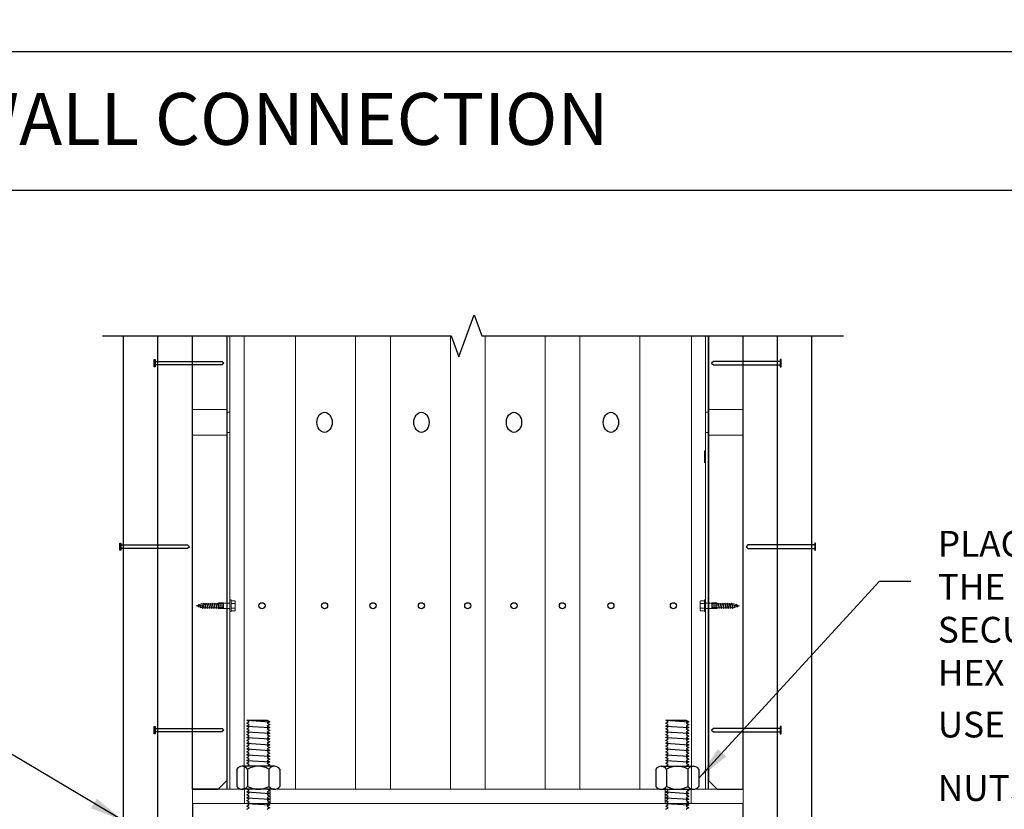
# Model space of a CAD drawing. Units: inches. Extents: x -14 to 418, y -7 to 281.
# Drawn here: x 178 to 221, y 44 to 79 of the extents above; entities that cross this region are included whole.
import ezdxf
from ezdxf.enums import TextEntityAlignment as Align

# ---------------------------------------------------------------- set-up
doc = ezdxf.new("R2010")
doc.units = ezdxf.units.IN
doc.header["$LTSCALE"] = 6
doc.header["$MEASUREMENT"] = 0
doc.linetypes.add('HIDDEN', pattern=[0.375, 0.25, -0.125])
doc.layers.add('SSW_Details', color=7, linetype='Continuous')
doc.layers.add('SSW_Text', color=7, linetype='Continuous')
doc.styles.add('2', font='txt')
doc.styles.get("Standard").update_dxf_attribs({"font": 'arial.ttf'})
doc.dimstyles.new('Standard_24', dxfattribs={"dimscale": 16, "dimtxt": 0.125, "dimasz": 0.125, "dimexe": 0.0625, "dimexo": 0.0625, "dimgap": 0.046875, "dimtad": 1, "dimtih": 1, "dimtoh": 1, "dimdec": 4, "dimzin": 3, "dimdsep": 46, "dimlunit": 4, "dimtxsty": 'Standard', "dimcen": 0.09375, "dimclrt": 2, "dimadec": 0, "dimazin": 0, "dimtfac": 0.75, "dimtdec": 4, "dimtmove": 2, "dimatfit": 1, "dimfxl": 0, "dimfrac": 1, "dimtolj": 1, "dimtzin": 0, "dimarcsym": 0})

# ---------------------------------------------------------------- blocks, each defined once
blk = doc.blocks.new('AecDtl_Nail10d')
at = {"color": 0, "linetype": 'ByBlock', "lineweight": -2}
blk.add_lwpolyline([(0, 0.156), (0, -0.156), (-0.035, -0.156), (-0.035, 0.156)], close=True, dxfattribs=at)
blk.add_lwpolyline([(0, 0.076), (2.915, 0.076), (2.995, 0), (2.914, -0.072), (0.001, -0.072)], dxfattribs=at)
blk = doc.blocks.new('*D15')
at = {"layer": 'Defpoints', "color": 0}
for p in [(203.543, 171.462), (183.76, 135.241), (176.747, 126.144), (183.972, 125.542), (193.127, 46.322)]:
    blk.add_point(p, dxfattribs=at)
at = {"layer": 'SSW_Text', "color": 0, "lineweight": -2}
blk.add_arc((199.612, 124.241), 19.295, 107.418, 170.787, dxfattribs=at)
at = {"layer": 'SSW_Text', "color": 0}
blk.add_solid([(180.814, 127.3), (180.318, 127.36), (180.383, 125.841)], dxfattribs=at)

msp = doc.modelspace()

# ---------------------------------------------------------------- linework, layer by layer
for p, q in [((258.57134, 77.42729), (132.99861, 77.42729)), ((132.99861, 71.39657), (258.57134, 71.39657))]:
    msp.add_line(p, q)
at = {"layer": 'SSW_Details', "color": 2, "lineweight": 25}
for p, q in [((182.97615, 10.85529), (182.97615, 65.04769)), ((184.47615, 10.85529), (184.47615, 65.04769)), ((211.47615, 10.85529), (211.47615, 65.04769)), ((212.97615, 10.85529), (212.97615, 65.04769))]:
    msp.add_line(p, q, dxfattribs=at)
at = {"layer": 'SSW_Details', "lineweight": 13}
for p, q in [((185.97615, 65.04769), (185.97615, 45.27529)), ((209.97615, 65.04769), (209.97615, 45.27529))]:
    msp.add_line(p, q, dxfattribs=at)
at = {"layer": 'SSW_Details', "color": 1, "lineweight": 13}
for p, q in [((187.47615, 45.65029), (187.47615, 65.04769)), ((188.2261, 65.04769), (188.2261, 45.27529)), ((207.7262, 45.27529), (207.7262, 65.04769)), ((208.47615, 45.65029), (208.47615, 65.04769)), ((187.10115, 45.27529), (187.47615, 45.65029)), ((208.85115, 45.27529), (208.47615, 45.65029)), ((208.47615, 45.65029), (208.85115, 45.27529)), ((185.97615, 45.27529), (187.10115, 45.27529)), ((209.97615, 45.27529), (208.85115, 45.27529)), ((208.85115, 45.27529), (209.97615, 45.27529))]:
    msp.add_line(p, q, dxfattribs=at)
at = {"layer": 'SSW_Details', "color": 1}
for p, q in [((187.47615, 65.04769), (187.47615, 45.27529)), ((208.47615, 45.27529), (208.47615, 65.04769)), ((188.34401, 48.28129), (189.34401, 48.21879)), ((206.6083, 48.28129), (207.6083, 48.21879)), ((188.34401, 48.03129), (189.34401, 47.96879)), ((188.34401, 47.78129), (189.34401, 47.71879)), ((206.6083, 48.03129), (207.6083, 47.96879)), ((206.6083, 47.78129), (207.6083, 47.71879)), ((188.34401, 47.53129), (189.34401, 47.46879)), ((188.34401, 47.28129), (189.34401, 47.21879)), ((206.6083, 47.53129), (207.6083, 47.46879)), ((206.6083, 47.28129), (207.6083, 47.21879)), ((188.34401, 47.03129), (189.34401, 46.96879)), ((188.34401, 46.78129), (189.34401, 46.71879)), ((206.6083, 47.03129), (207.6083, 46.96879)), ((206.6083, 46.78129), (207.6083, 46.71879)), ((188.34401, 46.53129), (189.34401, 46.46879)), ((206.6083, 46.53129), (207.6083, 46.46879)), ((187.47615, 45.65029), (187.10115, 45.27529)), ((185.97615, 45.27529), (187.10115, 45.27529)), ((188.34401, 45.15629), (189.34401, 45.09379)), ((206.6083, 45.15629), (207.6083, 45.09379)), ((188.34401, 44.90629), (189.34401, 44.84379)), ((188.34401, 44.65629), (189.34401, 44.59379)), ((206.6083, 44.90629), (207.6083, 44.84379)), ((206.6083, 44.65629), (207.6083, 44.59379))]:
    msp.add_line(p, q, dxfattribs=at)
at = {"layer": 'SSW_Details', "color": 1, "lineweight": 5, "ltscale": 5}
for p, q in [((187.61035, 65.04769), (187.61035, 45.27529)), ((208.34195, 45.27529), (208.34195, 65.04769))]:
    msp.add_line(p, q, dxfattribs=at)
at = {"layer": 'SSW_Details', "color": 1, "linetype": 'Continuous', "lineweight": 5, "ltscale": 5}
for p, q in [((190.4761, 45.27529), (190.4761, 65.04769)), ((193.0919, 45.27529), (193.0919, 65.04769)), ((194.6042, 45.27529), (194.6042, 65.04769)), ((197.22, 45.27529), (197.22, 65.04769)), ((198.7323, 45.27529), (198.7323, 65.04769)), ((201.3481, 45.27529), (201.3481, 65.04769)), ((202.86041, 45.27529), (202.86041, 65.04769)), ((205.47621, 45.27529), (205.47621, 65.04769))]:
    msp.add_line(p, q, dxfattribs=at)
at = {"layer": 'SSW_Details', "color": 1, "lineweight": 5}
for p, q in [((187.4761, 61.83779), (185.9761, 61.83779)), ((208.47621, 61.83779), (209.97621, 61.83779)), ((187.61015, 61.71279), (187.47615, 61.71279)), ((208.47615, 61.71279), (208.34215, 61.71279)), ((187.4761, 60.71279), (185.9761, 60.71279)), ((187.61015, 60.83779), (187.47615, 60.83779)), ((208.47615, 60.83779), (208.34215, 60.83779)), ((208.47621, 60.71279), (209.97621, 60.71279)), ((188.24087, 44.65029), (188.24087, 45.27529)), ((189.36587, 44.65029), (189.36587, 45.27529)), ((206.58644, 44.65029), (206.58644, 45.27529)), ((207.71144, 44.65029), (207.71144, 45.27529))]:
    msp.add_line(p, q, dxfattribs=at)
at = {"layer": 'SSW_Details', "color": 1, "linetype": 'HIDDEN', "lineweight": 5, "ltscale": 0.5}
for p, q in [((208.29195, 60.03529), (208.34195, 60.03529)), ((208.29195, 60.03529), (208.29195, 59.51529)), ((208.34195, 60.03529), (208.34195, 59.51529)), ((186.23821, 53.30786), (186.13492, 53.27529)), ((186.22316, 53.24747), (186.13492, 53.27529)), ((186.22316, 53.24747), (186.23053, 53.27704)), ((186.22316, 53.24747), (186.24741, 53.21283)), ((186.23821, 53.30786), (186.26301, 53.34327)), ((186.24741, 53.21283), (186.26319, 53.27948)), ((186.25551, 53.27882), (186.24741, 53.21283)), ((186.31435, 53.21872), (186.25336, 53.23795)), ((186.26762, 53.31713), (186.26301, 53.34327)), ((186.34497, 53.34152), (186.26762, 53.31713)), ((186.31435, 53.21872), (186.33154, 53.28767)), ((186.31435, 53.21872), (186.33888, 53.1837)), ((186.33888, 53.1837), (186.3648, 53.29318)), ((186.35613, 53.29164), (186.33888, 53.1837)), ((186.34497, 53.34152), (186.36976, 53.37693)), ((186.37437, 53.35079), (186.36976, 53.37693)), ((186.40633, 53.36087), (186.37437, 53.35079)), ((186.40555, 53.18996), (186.43502, 53.30818)), ((186.44815, 53.36087), (186.40633, 53.36087)), ((186.43034, 53.15456), (186.46882, 53.31707)), ((186.45848, 53.31423), (186.43034, 53.15456)), ((186.44815, 53.36087), (186.47295, 53.39628)), ((186.47919, 53.36087), (186.47295, 53.39628)), ((186.54651, 53.36087), (186.47919, 53.36087)), ((186.50385, 53.18972), (186.5413, 53.33997)), ((186.52864, 53.15431), (186.57562, 53.3527)), ((186.56276, 53.34778), (186.52864, 53.15431)), ((186.54651, 53.36087), (186.57131, 53.39628)), ((186.57755, 53.36087), (186.57131, 53.39628)), ((186.64488, 53.36087), (186.57755, 53.36087)), ((186.60221, 53.18972), (186.64488, 53.36087)), ((186.66967, 53.39628), (186.627, 53.15431)), ((186.627, 53.15431), (186.67591, 53.36087)), ((186.64488, 53.36087), (186.66967, 53.39628)), ((186.67591, 53.36087), (186.66967, 53.39628)), ((186.74324, 53.36087), (186.67591, 53.36087)), ((186.70057, 53.18972), (186.74324, 53.36087)), ((186.76803, 53.39628), (186.72537, 53.15431)), ((186.72537, 53.15431), (186.77428, 53.36087)), ((186.74324, 53.36087), (186.76803, 53.39628)), ((186.77428, 53.36087), (186.76803, 53.39628)), ((186.8416, 53.36087), (186.77428, 53.36087)), ((186.79893, 53.18972), (186.8416, 53.36087)), ((186.86639, 53.39628), (186.82373, 53.15431)), ((186.82373, 53.15431), (186.87264, 53.36087)), ((186.8416, 53.36087), (186.86639, 53.39628)), ((186.87264, 53.36087), (186.86639, 53.39628)), ((186.93996, 53.36087), (186.87264, 53.36087)), ((186.8973, 53.18972), (186.93996, 53.36087)), ((186.96476, 53.39628), (186.92209, 53.15431)), ((186.92209, 53.15431), (186.971, 53.36087)), ((186.93996, 53.36087), (186.96476, 53.39628)), ((186.971, 53.36087), (186.96476, 53.39628)), ((187.03832, 53.36087), (186.971, 53.36087)), ((186.99566, 53.18972), (187.03832, 53.36087)), ((187.06312, 53.39628), (187.02045, 53.15431)), ((187.02045, 53.15431), (187.06936, 53.36087)), ((187.03832, 53.36087), (187.06312, 53.39628)), ((187.06936, 53.36087), (187.06312, 53.39628)), ((187.08313, 53.36087), (187.06936, 53.36087)), ((187.11854, 53.39628), (187.08313, 53.36087)), ((187.11854, 53.39911), (187.11854, 53.15147)), ((187.32904, 53.39911), (187.11854, 53.39911)), ((187.32904, 53.37539), (187.11854, 53.37539)), ((187.32904, 53.32387), (187.11854, 53.32387)), ((187.32904, 53.25639), (187.11854, 53.25639)), ((187.32904, 53.39911), (187.32904, 53.15147)), ((187.57962, 53.39628), (187.32904, 53.39628)), ((187.61035, 53.53103), (187.61035, 53.01955)), ((187.65954, 53.53103), (187.61035, 53.53103)), ((187.65954, 53.53103), (187.65954, 53.01955)), ((187.83105, 53.48825), (187.65954, 53.48825)), ((187.83105, 53.38177), (187.65954, 53.38177)), ((187.84642, 53.43501), (187.84642, 53.11557)), ((208.10589, 53.43501), (208.10589, 53.11557)), ((208.12125, 53.48825), (208.29277, 53.48825)), ((208.12125, 53.38177), (208.29277, 53.38177)), ((208.29277, 53.53103), (208.29277, 53.01955)), ((208.29277, 53.53103), (208.34195, 53.53103)), ((208.34195, 53.53103), (208.34195, 53.01955)), ((208.37269, 53.39628), (208.62327, 53.39628)), ((208.62327, 53.39911), (208.62327, 53.15147)), ((208.62327, 53.39911), (208.83377, 53.39911)), ((208.62327, 53.37539), (208.83377, 53.37539)), ((208.62327, 53.32387), (208.83377, 53.32387)), ((208.62327, 53.25639), (208.83377, 53.25639)), ((208.83377, 53.39911), (208.83377, 53.15147)), ((208.83377, 53.39628), (208.86918, 53.36087)), ((208.86918, 53.36087), (208.88295, 53.36087)), ((208.88295, 53.36087), (208.88919, 53.39628)), ((208.93186, 53.15431), (208.88295, 53.36087)), ((208.91398, 53.36087), (208.88919, 53.39628)), ((208.88919, 53.39628), (208.93186, 53.15431)), ((208.91398, 53.36087), (208.98131, 53.36087)), ((208.95665, 53.18972), (208.91398, 53.36087)), ((208.98131, 53.36087), (208.98755, 53.39628)), ((209.03022, 53.15431), (208.98131, 53.36087)), ((209.01235, 53.36087), (208.98755, 53.39628)), ((208.98755, 53.39628), (209.03022, 53.15431)), ((209.01235, 53.36087), (209.07967, 53.36087)), ((209.05501, 53.18972), (209.01235, 53.36087)), ((209.07967, 53.36087), (209.08591, 53.39628)), ((209.12858, 53.15431), (209.07967, 53.36087)), ((209.11071, 53.36087), (209.08591, 53.39628)), ((209.08591, 53.39628), (209.12858, 53.15431)), ((209.11071, 53.36087), (209.17803, 53.36087)), ((209.15337, 53.18972), (209.11071, 53.36087)), ((209.17803, 53.36087), (209.18428, 53.39628)), ((209.22694, 53.15431), (209.17803, 53.36087)), ((209.20907, 53.36087), (209.18428, 53.39628)), ((209.18428, 53.39628), (209.22694, 53.15431)), ((209.20907, 53.36087), (209.27639, 53.36087)), ((209.25174, 53.18972), (209.20907, 53.36087)), ((209.27639, 53.36087), (209.28264, 53.39628)), ((209.3253, 53.15431), (209.27639, 53.36087)), ((209.30743, 53.36087), (209.28264, 53.39628)), ((209.28264, 53.39628), (209.3253, 53.15431)), ((209.30743, 53.36087), (209.37476, 53.36087)), ((209.3501, 53.18972), (209.30743, 53.36087)), ((209.37476, 53.36087), (209.381, 53.39628)), ((209.42367, 53.15431), (209.37669, 53.3527)), ((209.4058, 53.36087), (209.381, 53.39628)), ((209.38955, 53.34778), (209.42367, 53.15431)), ((209.4058, 53.36087), (209.47312, 53.36087)), ((209.44846, 53.18972), (209.41101, 53.33997)), ((209.47312, 53.36087), (209.47936, 53.39628)), ((209.50416, 53.36087), (209.47936, 53.39628)), ((209.52197, 53.15456), (209.48349, 53.31707)), ((209.49383, 53.31423), (209.52197, 53.15456)), ((209.50416, 53.36087), (209.54598, 53.36087)), ((209.54676, 53.18996), (209.51729, 53.30818)), ((209.54598, 53.36087), (209.57794, 53.35079)), ((209.57794, 53.35079), (209.58255, 53.37693)), ((209.60734, 53.34152), (209.58255, 53.37693)), ((209.61343, 53.1837), (209.58751, 53.29318)), ((209.59618, 53.29164), (209.61343, 53.1837)), ((209.60734, 53.34152), (209.68469, 53.31713)), ((209.63796, 53.21872), (209.61343, 53.1837)), ((209.63796, 53.21872), (209.62077, 53.28767)), ((209.63796, 53.21872), (209.69895, 53.23795)), ((209.68469, 53.31713), (209.6893, 53.34327)), ((209.7049, 53.21283), (209.68911, 53.27948)), ((209.7141, 53.30786), (209.6893, 53.34327)), ((209.6968, 53.27882), (209.7049, 53.21283)), ((209.72915, 53.24747), (209.7049, 53.21283)), ((209.7141, 53.30786), (209.81739, 53.27529)), ((209.72915, 53.24747), (209.72178, 53.27704)), ((209.72915, 53.24747), (209.81739, 53.27529)), ((186.40555, 53.18996), (186.34489, 53.20909)), ((186.40555, 53.18996), (186.43034, 53.15456)), ((186.50385, 53.18972), (186.43866, 53.18972)), ((186.50385, 53.18972), (186.52864, 53.15431)), ((186.60221, 53.18972), (186.53703, 53.18972)), ((186.60221, 53.18972), (186.627, 53.15431)), ((186.70057, 53.18972), (186.63539, 53.18972)), ((186.70057, 53.18972), (186.72537, 53.15431)), ((186.79893, 53.18972), (186.73375, 53.18972)), ((186.79893, 53.18972), (186.82373, 53.15431)), ((186.8973, 53.18972), (186.83211, 53.18972)), ((186.8973, 53.18972), (186.92209, 53.15431)), ((186.99566, 53.18972), (186.93047, 53.18972)), ((186.99566, 53.18972), (187.02045, 53.15431)), ((187.08313, 53.18972), (187.02884, 53.18972)), ((187.08313, 53.18972), (187.04261, 53.18972)), ((187.08313, 53.18972), (187.11854, 53.15431)), ((187.32904, 53.19438), (187.11854, 53.19438)), ((187.32904, 53.15147), (187.11854, 53.15147)), ((187.57962, 53.15853), (187.32904, 53.15853)), ((187.65954, 53.01955), (187.61035, 53.01955)), ((187.83105, 53.16881), (187.65954, 53.16881)), ((187.83105, 53.06233), (187.65954, 53.06233)), ((208.12125, 53.16881), (208.29277, 53.16881)), ((208.12125, 53.06233), (208.29277, 53.06233)), ((208.29277, 53.01955), (208.34195, 53.01955)), ((208.37269, 53.15853), (208.62327, 53.15853)), ((208.62327, 53.19438), (208.83377, 53.19438)), ((208.62327, 53.15147), (208.83377, 53.15147)), ((208.86918, 53.18972), (208.83377, 53.15431)), ((208.86918, 53.18972), (208.92347, 53.18972)), ((208.86918, 53.18972), (208.9097, 53.18972)), ((208.95665, 53.18972), (208.93186, 53.15431)), ((208.95665, 53.18972), (209.02183, 53.18972)), ((209.05501, 53.18972), (209.03022, 53.15431)), ((209.05501, 53.18972), (209.1202, 53.18972)), ((209.15337, 53.18972), (209.12858, 53.15431)), ((209.15337, 53.18972), (209.21856, 53.18972)), ((209.25174, 53.18972), (209.22694, 53.15431)), ((209.25174, 53.18972), (209.31692, 53.18972)), ((209.3501, 53.18972), (209.3253, 53.15431)), ((209.3501, 53.18972), (209.41528, 53.18972)), ((209.44846, 53.18972), (209.42367, 53.15431)), ((209.44846, 53.18972), (209.51364, 53.18972)), ((209.54676, 53.18996), (209.52197, 53.15456)), ((209.54676, 53.18996), (209.60742, 53.20909))]:
    msp.add_line(p, q, dxfattribs=at)
at = {"layer": 'SSW_Details', "color": 2, "linetype": 'ByBlock', "lineweight": -2}
for p, q in [((187.90582, 46.15122), (187.90582, 45.40122)), ((189.54766, 46.27622), (188.14037, 46.27622)), ((188.37492, 46.15122), (188.37492, 45.40122)), ((189.31311, 46.15122), (189.31311, 45.40122)), ((189.78221, 46.15122), (189.78221, 45.40122)), ((206.1701, 46.15122), (206.1701, 45.40122)), ((206.40465, 46.27622), (207.81194, 46.27622)), ((206.6392, 46.15122), (206.6392, 45.40122)), ((207.57739, 46.15122), (207.57739, 45.40122)), ((208.04649, 46.15122), (208.04649, 45.40122)), ((189.54766, 45.27622), (188.14037, 45.27622)), ((206.40465, 45.27622), (207.81194, 45.27622))]:
    msp.add_line(p, q, dxfattribs=at)
at = {"layer": 'SSW_Details', "color": 2, "lineweight": 13}
for p, q in [((185.97615, 44.65029), (185.97615, 45.27529)), ((185.97615, 45.27529), (209.97615, 45.27529)), ((209.97615, 44.65029), (209.97615, 45.27529)), ((209.97615, 44.65029), (185.97615, 44.65029))]:
    msp.add_line(p, q, dxfattribs=at)
at = {"layer": 'SSW_Details', "color": 2}
for p, q in [((185.97615, 44.65029), (185.97615, 10.85529)), ((209.97615, 10.85529), (209.97615, 44.65029))]:
    msp.add_line(p, q, dxfattribs=at)
at = {"layer": 'SSW_Details', "linetype": 'Continuous'}
msp.add_lwpolyline([(182.05514, 65.04769), (197.25869, 65.04769), (197.59203, 64.13187), (198.25869, 65.96352), (198.59203, 65.04769), (214.35819, 65.04769)], dxfattribs=at)
at = {"layer": 'SSW_Details', "color": 2}
for points in [[(187.47615, 65.04769), (187.47615, 45.65029), (187.10115, 45.27529), (185.97615, 45.27529), (185.97615, 65.04769)], [(208.47615, 65.04769), (208.47615, 45.65029), (208.85115, 45.27529), (209.97615, 45.27529), (209.97615, 65.04769)]]:
    msp.add_lwpolyline(points, dxfattribs=at)
at = {"layer": 'SSW_Details', "color": 2, "linetype": 'ByBlock', "lineweight": -2}
for points in [[(188.34401, 46.28129), (188.45227, 46.34379), (188.34401, 46.40629), (188.45227, 46.46879), (188.34401, 46.53129), (188.45227, 46.59379), (188.34401, 46.65629), (188.45227, 46.71879), (188.34401, 46.78129), (188.45227, 46.84379), (188.34401, 46.90629), (188.45227, 46.96879), (188.34401, 47.03129), (188.45227, 47.09379), (188.34401, 47.15629), (188.45227, 47.21879), (188.34401, 47.28129), (188.45227, 47.34379), (188.34401, 47.40629), (188.45227, 47.46879), (188.34401, 47.53129), (188.45227, 47.59379), (188.34401, 47.65629), (188.45227, 47.71879), (188.34401, 47.78129), (188.45227, 47.84379), (188.34401, 47.90629), (188.45227, 47.96879), (188.34401, 48.03129), (188.45227, 48.09379), (188.34401, 48.15629), (188.45227, 48.21879), (188.34401, 48.28129), (189.23576, 48.28129), (189.34401, 48.21879), (189.23576, 48.15629), (189.34401, 48.09379), (189.23576, 48.03129), (189.34401, 47.96879), (189.23576, 47.90629), (189.34401, 47.84379), (189.23576, 47.78129), (189.34401, 47.71879), (189.23576, 47.65629), (189.34401, 47.59379), (189.23576, 47.53129), (189.34401, 47.46879), (189.23576, 47.40629), (189.34401, 47.34379), (189.23576, 47.28129), (189.34401, 47.21879), (189.23576, 47.15629), (189.34401, 47.09379), (189.23576, 47.03129), (189.34401, 46.96879), (189.23576, 46.90629), (189.34401, 46.84379), (189.23576, 46.78129), (189.34401, 46.71879), (189.23576, 46.65629), (189.34401, 46.59379), (189.23576, 46.53129), (189.34401, 46.46879), (189.23576, 46.40629), (189.34401, 46.34379), (189.23576, 46.28129)], [(206.6083, 46.28129), (206.71655, 46.34379), (206.6083, 46.40629), (206.71655, 46.46879), (206.6083, 46.53129), (206.71655, 46.59379), (206.6083, 46.65629), (206.71655, 46.71879), (206.6083, 46.78129), (206.71655, 46.84379), (206.6083, 46.90629), (206.71655, 46.96879), (206.6083, 47.03129), (206.71655, 47.09379), (206.6083, 47.15629), (206.71655, 47.21879), (206.6083, 47.28129), (206.71655, 47.34379), (206.6083, 47.40629), (206.71655, 47.46879), (206.6083, 47.53129), (206.71655, 47.59379), (206.6083, 47.65629), (206.71655, 47.71879), (206.6083, 47.78129), (206.71655, 47.84379), (206.6083, 47.90629), (206.71655, 47.96879), (206.6083, 48.03129), (206.71655, 48.09379), (206.6083, 48.15629), (206.71655, 48.21879), (206.6083, 48.28129), (207.50004, 48.28129), (207.6083, 48.21879), (207.50004, 48.15629), (207.6083, 48.09379), (207.50004, 48.03129), (207.6083, 47.96879), (207.50004, 47.90629), (207.6083, 47.84379), (207.50004, 47.78129), (207.6083, 47.71879), (207.50004, 47.65629), (207.6083, 47.59379), (207.50004, 47.53129), (207.6083, 47.46879), (207.50004, 47.40629), (207.6083, 47.34379), (207.50004, 47.28129), (207.6083, 47.21879), (207.50004, 47.15629), (207.6083, 47.09379), (207.50004, 47.03129), (207.6083, 46.96879), (207.50004, 46.90629), (207.6083, 46.84379), (207.50004, 46.78129), (207.6083, 46.71879), (207.50004, 46.65629), (207.6083, 46.59379), (207.50004, 46.53129), (207.6083, 46.46879), (207.50004, 46.40629), (207.6083, 46.34379), (207.50004, 46.28129)], [(188.3544, 44.65029), (188.34401, 44.65629), (188.45227, 44.71879), (188.34401, 44.78129), (188.45227, 44.84379), (188.34401, 44.90629), (188.45227, 44.96879), (188.34401, 45.03129), (188.45227, 45.09379), (188.34401, 45.15629), (188.45227, 45.21879), (188.3528, 45.27622)], [(189.24454, 45.27622), (189.34401, 45.21879), (189.23576, 45.15629), (189.34401, 45.09379), (189.23576, 45.03129), (189.34401, 44.96879), (189.23576, 44.90629), (189.34401, 44.84379), (189.23576, 44.78129), (189.34401, 44.71879), (189.23576, 44.65629), (189.24614, 44.65029)], [(206.61868, 44.65029), (206.6083, 44.65629), (206.71655, 44.71879), (206.6083, 44.78129), (206.71655, 44.84379), (206.6083, 44.90629), (206.71655, 44.96879), (206.6083, 45.03129), (206.71655, 45.09379), (206.6083, 45.15629), (206.71655, 45.21879), (206.61708, 45.27622)], [(207.50883, 45.27622), (207.6083, 45.21879), (207.50004, 45.15629), (207.6083, 45.09379), (207.50004, 45.03129), (207.6083, 44.96879), (207.50004, 44.90629), (207.6083, 44.84379), (207.50004, 44.78129), (207.6083, 44.71879), (207.50004, 44.65629), (207.51043, 44.65029)], [(188.3544, 44.40029), (188.34401, 44.40629), (188.45227, 44.46879), (188.34401, 44.53129), (188.45227, 44.59379), (188.34401, 44.65629)], [(189.23576, 44.65629), (189.34401, 44.59379), (189.23576, 44.53129), (189.34401, 44.46879), (189.23576, 44.40629), (189.24614, 44.40029)], [(206.61868, 44.40029), (206.6083, 44.40629), (206.71655, 44.46879), (206.6083, 44.53129), (206.71655, 44.59379), (206.6083, 44.65629)], [(207.50004, 44.65629), (207.6083, 44.59379), (207.50004, 44.53129), (207.6083, 44.46879), (207.50004, 44.40629), (207.51043, 44.40029)]]:
    msp.add_lwpolyline(points, dxfattribs=at)
at = {"layer": 'SSW_Details', "color": 1}
for centre in [(189.00965, 53.27529), (191.73656, 53.27529), (193.84805, 53.27529), (195.95955, 53.27529), (197.97615, 53.27529), (199.99276, 53.27529), (202.10426, 53.27529), (204.21575, 53.27529), (206.94266, 53.27529)]:
    msp.add_circle(centre, 0.1325, dxfattribs=at)
at = {"layer": 'SSW_Details', "color": 1, "linetype": 'HIDDEN', "lineweight": 5, "ltscale": 0.5}
for centre, radius, start, end in [((186.1619, 54.41482), 1.13985, 268.643617, 292.385292), ((187.57962, 53.42702), 0.03074, 270, 0), ((187.74652, 53.43501), 0.0999, 327.795772, 32.204228), ((187.46988, 53.27529), 0.37654, 343.573579, 16.426421), ((208.20578, 53.43501), 0.0999, 147.795772, 212.204228), ((208.48243, 53.27529), 0.37654, 163.573579, 196.426421), ((208.37269, 53.42702), 0.03074, 180, 270), ((209.79041, 54.41482), 1.13985, 247.614708, 271.356383), ((187.57962, 53.12779), 0.03074, 0, 90), ((187.74652, 53.11557), 0.0999, 327.795772, 32.204228), ((208.20578, 53.11557), 0.0999, 147.795772, 212.204228), ((208.37269, 53.12779), 0.03074, 90, 180)]:
    msp.add_arc(centre, radius, start, end, dxfattribs=at)
at = {"layer": 'SSW_Details', "color": 2, "linetype": 'ByBlock', "lineweight": -2}
for centre, radius, start, end in [((188.14037, 45.99367), 0.28255, 33.890062, 146.109938), ((188.84401, 45.33351), 0.94271, 60.15817, 119.84183), ((189.54766, 45.99367), 0.28255, 33.890062, 146.109938), ((206.40465, 45.99367), 0.28255, 33.890062, 146.109938), ((207.1083, 45.33351), 0.94271, 60.15817, 119.84183), ((207.81194, 45.99367), 0.28255, 33.890062, 146.109938), ((188.14037, 45.55877), 0.28255, 213.890062, 326.109938), ((188.84401, 46.21892), 0.94271, 240.15817, 299.84183), ((189.54766, 45.55877), 0.28255, 213.890062, 326.109938), ((206.40465, 45.55877), 0.28255, 213.890062, 326.109938), ((207.1083, 46.21892), 0.94271, 240.15817, 299.84183), ((207.81194, 45.55877), 0.28255, 213.890062, 326.109938)]:
    msp.add_arc(centre, radius, start, end, dxfattribs=at)
at = {"layer": 'SSW_Details', "color": 1, "lineweight": 25}
for centre in [(191.73656, 61.27529), (195.95955, 61.27529), (199.99276, 61.27529), (204.21575, 61.27529)]:
    msp.add_ellipse(centre, major_axis=(0, 0.4375), ratio=0.75994774, dxfattribs=at)

# ---------------------------------------------------------------- block references
at = {"layer": 'SSW_Details', "color": 2, "lineweight": 25}
for p in [(184.35115, 63.85294), (182.85115, 55.85294), (184.35115, 47.85294)]:
    msp.add_blockref('AecDtl_Nail10d', p, dxfattribs=at)
at = {"layer": 'SSW_Details', "color": 2, "lineweight": 25, "xscale": -1}
for p in [(211.60115, 63.85294), (213.10115, 55.85294), (211.60115, 47.85294)]:
    msp.add_blockref('AecDtl_Nail10d', p, dxfattribs=at)

# ---------------------------------------------------------------- texts
at = {"layer": 'SSW_Text', "color": 7, "lineweight": 25, "style": '2'}
msp.add_text('BALLOON FRAMING TOP OF WALL CONNECTION', height=2.2616085, dxfattribs=at).set_placement((135.49861, 74.50732), align=Align.MIDDLE_LEFT)
at = {"layer": 'SSW_Text', "color": 2, "insert": (218.46507, 56.54325), "char_height": 1.125, "attachment_point": 1}
msp.add_mtext('\\A1;PLACE SSW PANEL OVER \\PTHE THREADED RODS AND \\PSECURE WITH HEAVY \\PHEX NUTS (PROVIDED).\\PUSE 1{\\H0.7x;\\S5/8;}"  WRENCH / SOCKET FOR 1" NUT\\PNUTS SHALL BE SNUG TIGHT.\\PDO NOT USE AN IMPACT WRENCH.', dxfattribs=at)

# ---------------------------------------------------------------- dimensions: what is measured, and where the dimension line sits
at = {"layer": 'SSW_Text', "color": 2}
dim = msp.add_angular_dim_2l(base=(183.75983, 135.24107), line1=((203.54254, 171.46219), (193.12718, 46.32215)), line2=((176.74746, 126.14367), (183.97247, 125.54233)), text=' ', dimstyle='Standard_24', override={"dimscale": 12, "dimsd1": 1, "dimsd2": 0}, dxfattribs=at)
dim.commit()
dim.dimension.update_dxf_attribs({"geometry": '*D15', "text_midpoint": (194.52684, 140.45055), "dimtype": 162})

# ---------------------------------------------------------------- leaders
for points in [[(208.04649, 45.75521), (215.93134, 54.35289), (217.29624, 54.35289)], [(182.97615, 43.89189), (176.12522, 47.96935), (174.69318, 47.96935)]]:
    msp.add_leader(points, dimstyle='Standard_24', override={"dimscale": 12}, dxfattribs=at)

doc.saveas('drawing.dxf')
